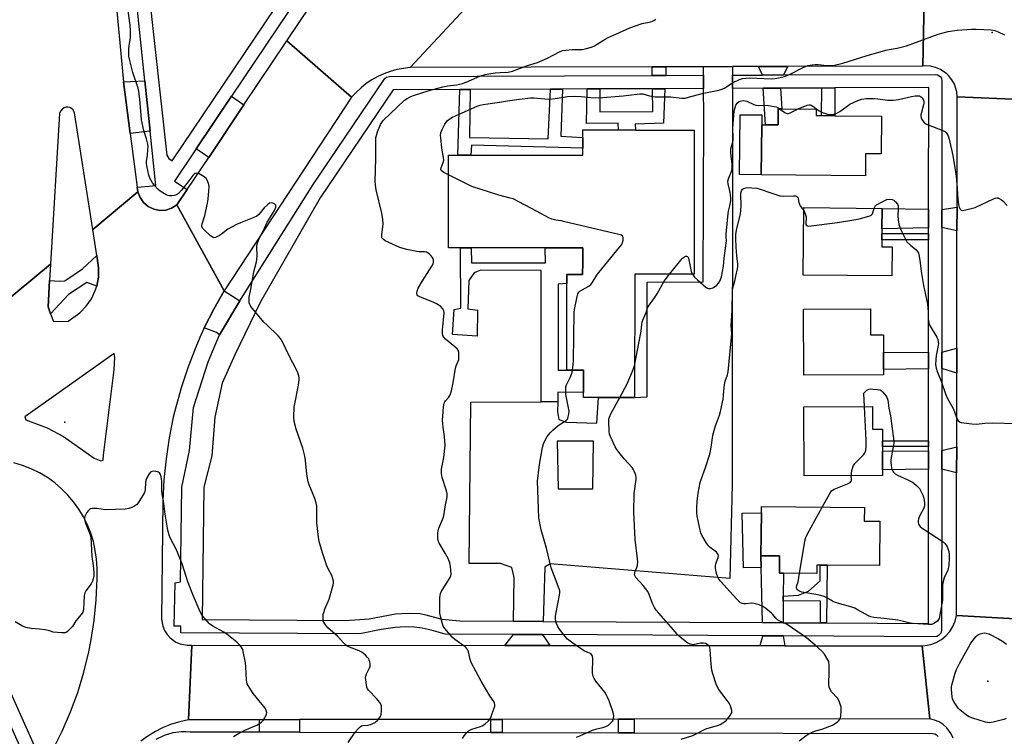
# Model space of a CAD drawing. Units: inches. Extents: x 1285758 to 1291758, y 465453 to 469453.
# Drawn here: x 1289985 to 1290432, y 466004 to 466329 of the extents above; entities that cross this region are included whole.
import ezdxf

# ---------------------------------------------------------------- set-up
doc = ezdxf.new("R2010")
doc.units = ezdxf.units.IN
doc.header["$MEASUREMENT"] = 0
for name, color, linetype in [('BLDG-Footprint', 5, 'Continuous'), ('CULTRL-Pad', 6, 'Continuous'), ('ELEV-Spot Elevation', 7, 'Continuous'), ('TRANS-Driveway', 251, 'Continuous'), ('TRANS-Non Street Sidewalk', 7, 'Continuous'), ('TRANS-Parking Lot', 4, 'Continuous'), ('TRANS-Road', 130, 'Continuous'), ('TRANS-Street Sidewalk', 7, 'Continuous'), ('Undefined', 1, 'Continuous')]:
    doc.layers.add(name, color=color, linetype=linetype)

msp = doc.modelspace()

# ---------------------------------------------------------------- linework, layer by layer
at = {"layer": 'BLDG-Footprint'}
for points, elevation in [([(1290376.07, 466285.48), (1290375.91, 466268.35), (1290368.92, 466268.41), (1290368.83, 466258.43), (1290321.51, 466258.87), (1290321.72, 466281.57), (1290323.39, 466281.55), (1290329.15, 466281.5), (1290329.22, 466288.85), (1290330.83, 466288.83), (1290346.54, 466288.69), (1290346.51, 466285.75), (1290348.93, 466285.73), (1290354.98, 466285.67)], 388.93), ([(1290291.14, 466279.14), (1290291.06, 466213.72), (1290264.07, 466213.75), (1290264, 466157.7), (1290247.69, 466157.72), (1290240.8, 466157.73), (1290240.81, 466170.14), (1290233.22, 466170.15), (1290233.27, 466209.51), (1290233.27, 466213.6), (1290240.44, 466213.59), (1290240.45, 466219.04), (1290240.46, 466225.69), (1290189.88, 466225.75), (1290184.97, 466225.75), (1290179.47, 466225.76), (1290179.52, 466267.79), (1290183.79, 466267.78), (1290189.68, 466267.78), (1290240.57, 466267.72), (1290240.58, 466270.86), (1290240.58, 466275.81), (1290240.59, 466279.2), (1290256.78, 466279.18), (1290264.44, 466279.17)], 386.59), ([(1290380.92, 466226.13), (1290380.79, 466212.93), (1290340.56, 466213.32), (1290340.86, 466243.96), (1290376.43, 466243.61), (1290376.34, 466234.24), (1290376.32, 466232.17), (1290376.29, 466229.37), (1290376.26, 466226.17)], 390.76), ([(1290371.13, 466197.98), (1290371.16, 466186.17), (1290377.03, 466186.19), (1290377.05, 466178.19), (1290377.07, 466170.43), (1290377.08, 466167.99), (1290340.83, 466167.9), (1290340.75, 466197.91)], 391.32), ([(1290372.04, 466153.6), (1290372.09, 466143.3), (1290376.55, 466143.31), (1290376.57, 466138.04), (1290376.58, 466135.48), (1290376.59, 466133.37), (1290376.62, 466124.99), (1290376.63, 466122.27), (1290341.05, 466122.12), (1290340.91, 466153.47)], 392.52), ([(1290375.33, 466101.6), (1290375.16, 466081.43), (1290351.42, 466081.64), (1290348.33, 466081.67), (1290346.83, 466081.68), (1290346.79, 466077.87), (1290331.56, 466078), (1290329.82, 466078.02), (1290329.89, 466085.84), (1290321.41, 466085.91), (1290321.59, 466105.47), (1290321.61, 466108.2), (1290368.35, 466107.79), (1290368.3, 466101.66)], 393.12)]:
    msp.add_lwpolyline(points, close=True, dxfattribs=dict(at, elevation=elevation))
at = {"layer": 'CULTRL-Pad'}
for points in [[(1290321.72, 466281.57), (1290321.51, 466258.87), (1290311.71, 466258.96), (1290311.96, 466286.09), (1290321.76, 466286)], [(1290321.54, 466080.59), (1290313.44, 466080.4), (1290312.85, 466105.27), (1290321.59, 466105.47), (1290321.41, 466085.91)]]:
    msp.add_lwpolyline(points, close=True, dxfattribs=at)
at = {"layer": 'ELEV-Spot Elevation'}
for p in [(1290426.46, 466323.37, 386), (1290005.34, 466146.55, 379.7), (1290424.39, 466029.01, 390.6)]:
    msp.add_point(p, dxfattribs=at)
at = {"layer": 'TRANS-Driveway'}
for points in [[(1290331.58, 466304.16), (1290322.08, 466304.12), (1290320.35, 466307.97), (1290333.53, 466308.01)], [(1290322.43, 466298.12), (1290330.27, 466298.15), (1290330.83, 466288.83), (1290329.22, 466288.85), (1290329.15, 466281.5), (1290323.39, 466281.55)], [(1290397.55, 466243.2), (1290397.54, 466234.72), (1290376.34, 466234.24), (1290376.43, 466243.61)], [(1290410.41, 466233.46), (1290403.54, 466234.86), (1290403.55, 466243.08), (1290410.42, 466244.13)], [(1290397.5, 466170.76), (1290377.07, 466170.43), (1290377.05, 466178.19), (1290397.5, 466178.29)], [(1290410.32, 466168.78), (1290403.5, 466170.86), (1290403.5, 466178.31), (1290410.33, 466180.08)], [(1290397.46, 466125.2), (1290376.62, 466124.99), (1290376.59, 466133.37), (1290397.47, 466133.59)], [(1290410.26, 466123.48), (1290403.46, 466125.26), (1290403.47, 466133.66), (1290410.27, 466135.41)], [(1290331.55, 466067.59), (1290331.55, 466065.45), (1290331.54, 466055.53), (1290322.13, 466055.58), (1290321.54, 466080.59), (1290321.41, 466085.91), (1290329.89, 466085.84), (1290329.82, 466078.02), (1290331.56, 466078)], [(1290331.53, 466049.53), (1290332.2, 466045.09), (1290321.02, 466045.1), (1290322.27, 466049.58)], [(1290111.9, 466005.88), (1290093.75, 466005.92), (1290093.64, 466011.49), (1290111.79, 466011.51)]]:
    msp.add_lwpolyline(points, close=True, dxfattribs=at)
at = {"layer": 'TRANS-Non Street Sidewalk'}
for points in [[(1290278.18, 466303.94), (1290271.96, 466303.92), (1290271.95, 466307.83), (1290278.16, 466307.85)], [(1290242.42, 466297.8), (1290248.19, 466297.83), (1290248.23, 466287.49), (1290272.24, 466287.59), (1290272.19, 466297.92), (1290277.77, 466297.94), (1290277.14, 466282.25), (1290264.25, 466281.79), (1290264.44, 466279.17), (1290256.78, 466279.18), (1290256.6, 466282.35), (1290242.24, 466282.17)], [(1290349.05, 466298.23), (1290354.93, 466298.26), (1290354.98, 466285.67), (1290348.93, 466285.73)], [(1290184.59, 466297.57), (1290189.37, 466297.59), (1290189.12, 466275.74), (1290224.81, 466275.16), (1290225.85, 466297.74), (1290231.25, 466297.76), (1290230.53, 466276.34), (1290240.58, 466275.8), (1290240.57, 466270.86), (1290189.96, 466272.24), (1290189.68, 466267.78), (1290183.79, 466267.78)], [(1290397.54, 466232.15), (1290397.54, 466229.36), (1290376.29, 466229.37), (1290376.32, 466232.17)], [(1290229.22, 466155.91), (1290221.65, 466155.85), (1290221.57, 466215.46), (1290194.11, 466215.54), (1290191.17, 466214.4), (1290188.81, 466210.88), (1290188.29, 466197.96), (1290192.63, 466197.43), (1290192.47, 466185.57), (1290181.33, 466186.32), (1290182.08, 466197.75), (1290185.11, 466198.36), (1290184.97, 466225.75), (1290189.88, 466225.75), (1290189.95, 466218.95), (1290220.16, 466218.83), (1290223.51, 466218.87), (1290223.44, 466225.71), (1290240.46, 466225.69), (1290240.45, 466219.04), (1290240.44, 466213.59), (1290233.27, 466213.6), (1290233.27, 466209.51), (1290229.38, 466209.27), (1290229.26, 466170.16), (1290233.22, 466170.15), (1290240.81, 466170.14), (1290240.8, 466160.09), (1290229.23, 466160.12)], [(1290397.47, 466138.02), (1290397.47, 466135.47), (1290376.58, 466135.48), (1290376.57, 466138.04)], [(1290351.19, 466055.43), (1290348.42, 466055.44), (1290348.47, 466065.36), (1290331.55, 466065.45), (1290331.55, 466067.59), (1290338.48, 466068.03), (1290342.98, 466069.91), (1290348.26, 466074.47), (1290348.33, 466081.67), (1290351.42, 466081.64)], [(1290263.77, 466005.53), (1290256.73, 466005.55), (1290256.74, 466011.69), (1290263.78, 466011.7)], [(1290203.93, 466005.67), (1290198.74, 466005.68), (1290198.76, 466011.62), (1290203.94, 466011.63)]]:
    msp.add_lwpolyline(points, close=True, dxfattribs=at)
at = {"layer": 'TRANS-Parking Lot'}
msp.add_lwpolyline([(1290222.22, 466050.11), (1290225.52, 466045.17), (1290205.13, 466045.18), (1290209.01, 466050.18)], close=True, dxfattribs=at)
for points in [[(1290308.51, 466304.07, 0), (1290308.51, 466298.07, 0), (1290308.27, 466118.32, 0), (1290307.3, 466075.64, 0), (1290225.63, 466082.25, 0), (1290223.27, 466080.7, 0), (1290222.43, 466056.11, 0), (1290209.09, 466056.18, 0), (1290209.35, 466075.98, 0), (1290208.21, 466080.51, 0), (1290203.17, 466082.34, 0), (1290188.91, 466082.43, 0), (1290189.68, 466155.63, 0), (1290221.65, 466155.85, 0), (1290229.22, 466155.91, 0), (1290228.95, 466151.36, 0), (1290229.62, 466147.76, 0), (1290233.08, 466146.55, 0), (1290246.87, 466146.03, 0), (1290247.69, 466157.72, 0), (1290264, 466157.7, 0), (1290269.73, 466157.98, 0), (1290269.73, 466210.1, 0), (1290295.21, 466210.21, 0), (1290295.41, 466285.96, 0), (1290295.33, 466298.02, 0), (1290295.3, 466304.01, 0), (1290295.27, 466307.9, 0), (1290308.51, 466307.94, 0)], [(1290228.86, 466137.96, 0), (1290229.37, 466116.24, 0), (1290245.11, 466116.27, 0), (1290245.29, 466138, 0)]]:
    msp.add_polyline3d(points, close=True, dxfattribs=at)
at = {"layer": 'TRANS-Road'}
for points in [[(1289982.34, 466367.34), (1290023.35, 466392.7), (1290031.88, 466301.08), (1290034.98, 466277.58), (1290038.2, 466253.17), (1290038.48, 466251.05), (1290017.95, 466234.08), (1290009.67, 466286.95), (1290009.02, 466288.27), (1290008.38, 466288.89), (1290007.61, 466289.32), (1290006.74, 466289.53), (1290005.86, 466289.53), (1290005.02, 466289.29), (1290004.26, 466288.85), (1290003.31, 466287.74), (1290002.95, 466286.63), (1289998.86, 466218.29), (1289967.51, 466192.37)], [(1290439.44, 466293.07), (1290410.49, 466294.22), (1290410.29, 466296.57), (1290409.25, 466299.95), (1290408.1, 466302.02), (1290406.62, 466303.87), (1290405.78, 466304.69), (1290402.86, 466306.7), (1290400.68, 466307.6), (1290398.38, 466308.13), (1290396.02, 466308.27), (1290394.84, 466308.19), (1290395.49, 466338.43)], [(1290408.63, 466003.04), (1290407.72, 466005.06), (1290405.77, 466007.75), (1290404.13, 466009.24), (1290402.27, 466010.45), (1290400.23, 466011.33), (1290398.08, 466011.87), (1290394.58, 466045.04), (1290395.91, 466045.12), (1290398.53, 466045.61), (1290401.03, 466046.52), (1290403.34, 466047.84), (1290405.41, 466049.52), (1290407.16, 466051.51), (1290408.57, 466053.78), (1290409.58, 466056.23), (1290410.17, 466058.83), (1290439.52, 466057.18)]]:
    msp.add_lwpolyline(points, dxfattribs=at)
for points in [[(1290181.22, 466357.31), (1290179.91, 466354.55), (1290179.44, 466352.56), (1290179.33, 466350.52), (1290179.81, 466347.5), (1290181.05, 466344.71), (1290182.97, 466342.33), (1290185.43, 466340.51), (1290188.27, 466339.39), (1290191.31, 466339.03), (1290162.05, 466307.51), (1290159.01, 466307.16), (1290156.01, 466306.58), (1290153.07, 466305.76), (1290150.2, 466304.71), (1290147.41, 466303.43), (1290144.75, 466301.94), (1290142.2, 466300.25), (1290139.8, 466298.35), (1290137.55, 466296.27), (1290135.48, 466294.03), (1290106.12, 466319.67), (1290149.35, 466384.12)], [(1290270.19, 466338.8), (1290282.74, 466338.76), (1290318.62, 466338.66), (1290333.16, 466338.61), (1290395.49, 466338.43), (1290394.84, 466308.19), (1290333.53, 466308.01), (1290320.35, 466307.97), (1290308.51, 466307.94), (1290295.27, 466307.9), (1290278.16, 466307.85), (1290271.95, 466307.83), (1290162.05, 466307.51), (1290191.31, 466339.03)], [(1290135.48, 466294.03), (1290077.72, 466206.22), (1290056.13, 466245.15), (1290060.82, 466252.14), (1290070.63, 466266.77), (1290086.65, 466290.65), (1290106.12, 466319.67)], [(1290439.44, 466293.07), (1290439.52, 466057.18), (1290410.17, 466058.83), (1290410.26, 466123.48), (1290410.27, 466135.41), (1290410.32, 466168.78), (1290410.33, 466180.08), (1290410.41, 466233.46), (1290410.42, 466244.13), (1290410.49, 466294.22)], [(1290205.13, 466045.18), (1290225.52, 466045.17), (1290321.02, 466045.1), (1290332.2, 466045.09), (1290394.58, 466045.04), (1290398.08, 466011.87), (1290263.78, 466011.7), (1290256.74, 466011.69), (1290203.94, 466011.63), (1290198.76, 466011.62), (1290111.79, 466011.51), (1290093.64, 466011.49), (1290061.45, 466011.45), (1290062.99, 466045.29)]]:
    msp.add_lwpolyline(points, close=True, dxfattribs=at)
for points in [[(1289967.51, 466192.37, 0), (1289998.86, 466218.29, 0), (1289998.41, 466210.8, 0), (1289997.69, 466198.85, 0), (1289998.87, 466195.69, 0), (1290000.17, 466192.2, 0), (1290006.88, 466192.4, 0), (1290012.04, 466196.18, 0), (1290014.97, 466199.14, 0), (1290017.36, 466202.56, 0), (1290019.13, 466206.33, 0), (1290019.78, 466208.32, 0), (1290020.54, 466212.41, 0), (1290020.6, 466216.58, 0), (1290019.76, 466222.23, 0), (1290017.95, 466234.08, 0), (1290038.48, 466251.05, 0), (1290039.48, 466248.48, 0), (1290041.08, 466246.23, 0), (1290043.19, 466244.45, 0), (1290045.68, 466243.25, 0), (1290048.39, 466242.71, 0), (1290051.15, 466242.86, 0), (1290053.79, 466243.69, 0), (1290056.13, 466245.15, 0), (1290077.72, 466206.22, 0), (1290072.97, 466197.91, 0), (1290068.64, 466189.38, 0), (1290066.64, 466185.03, 0), (1290064.74, 466180.64, 0), (1290061.27, 466171.73, 0), (1290058.25, 466162.65, 0), (1290055.67, 466153.43, 0), (1290054.56, 466148.77, 0), (1290052.68, 466139.39, 0), (1290051.26, 466129.93, 0), (1290050.31, 466120.41, 0), (1290049.84, 466110.85, 0), (1290049.21, 466057.1, 0), (1290049.8, 466053.97, 0), (1290050.62, 466052, 0), (1290051.77, 466050.21, 0), (1290053.19, 466048.63, 0), (1290055.78, 466046.76, 0), (1290057.73, 466045.91, 0), (1290060.86, 466045.27, 0), (1290062.99, 466045.29, 0), (1290061.45, 466011.45, 0), (1290057.55, 466010.58, 0), (1290053.73, 466009.4, 0), (1290050.02, 466007.92, 0), (1290046.43, 466006.14, 0), (1290043.01, 466004.08, 0), (1290039.75, 466001.76, 0)], [(1289999.88, 465997.77, 0), (1290004.14, 466006.27, 0), (1290007.91, 466014.99, 0), (1290011.19, 466023.91, 0), (1290013.96, 466033.03, 0), (1290016.22, 466042.32, 0), (1290017.15, 466047.01, 0), (1290018.62, 466056.45, 0), (1290019.54, 466065.97, 0), (1290019.93, 466075.52, 0), (1290019.92, 466080.3, 0), (1290019.69, 466084.36, 0), (1290019.14, 466088.37, 0), (1290018.26, 466092.33, 0), (1290017.07, 466096.21, 0), (1290015.56, 466099.97, 0), (1290013.76, 466103.61, 0), (1290011.66, 466107.09, 0), (1290009.3, 466110.38, 0), (1290006.68, 466113.48, 0), (1290003.81, 466116.35, 0), (1290000.73, 466118.98, 0), (1289997.44, 466121.36, 0), (1289993.82, 466123.54, 0), (1289990.04, 466125.41, 0), (1289986.12, 466126.95, 0), (1289982.08, 466128.16, 0)]]:
    msp.add_polyline3d(points, dxfattribs=at)
msp.add_polyline3d([(1290027.7, 466177.78, 0), (1289987.19, 466148.99, 0), (1289987.67, 466147.59, 0), (1289997.21, 466144, 0), (1290004.64, 466140.02, 0), (1290018.68, 466130.17, 0), (1290021.64, 466129.02, 0), (1290022.69, 466129.27, 0), (1290022.79, 466131.51, 0), (1290027.66, 466170.37, 0), (1290028.07, 466176.02, 0)], close=True, dxfattribs=at)
at = {"layer": 'TRANS-Street Sidewalk'}
for points in [[(1290206.27, 466480.74), (1290080.97, 466294.47), (1290064.92, 466270.6), (1290055.03, 466255.91), (1290060.82, 466252.14), (1290056.13, 466245.15), (1290053.79, 466243.69), (1290051.15, 466242.86), (1290048.39, 466242.71), (1290045.68, 466243.25), (1290043.19, 466244.45), (1290041.08, 466246.23), (1290039.48, 466248.48), (1290038.48, 466251.05), (1290038.2, 466253.17), (1290043.56, 466253.65), (1290046.65, 466253.93), (1290044.08, 466278.6), (1290041.7, 466301.5), (1290030.94, 466405.06)], [(1290043.37, 466343.2), (1290051.6, 466267.83), (1290052.59, 466266.24), (1290054.08, 466265.24), (1290105.97, 466342.38)], [(1290046.85, 466002.72), (1290050.56, 466004.52), (1290054.49, 466005.66), (1290058.3, 466006.14), (1290060.34, 466006.14), (1290062.25, 466005.99), (1290093.75, 466005.92), (1290111.9, 466005.88), (1290198.74, 466005.68), (1290203.93, 466005.67), (1290256.73, 466005.55), (1290263.77, 466005.53), (1290399.32, 466005.23), (1290400.28, 466005.07), (1290401.14, 466004.61), (1290401.81, 466003.89)]]:
    msp.add_lwpolyline(points, dxfattribs=at)
for points in [[(1290403.55, 466243.08), (1290403.54, 466234.86), (1290403.5, 466178.31), (1290403.5, 466170.86), (1290403.47, 466133.66), (1290403.46, 466125.26), (1290403.41, 466052.17), (1290403.06, 466050.75), (1290402.08, 466049.68), (1290401.19, 466049.27), (1290400.4, 466049.17), (1290331.53, 466049.53), (1290322.27, 466049.58), (1290222.22, 466050.11), (1290209.01, 466050.18), (1290178.06, 466050.34), (1290171.6, 466052.18), (1290167.63, 466053.08), (1290163.99, 466053.5), (1290159.9, 466053.69), (1290155.23, 466053.37), (1290148.96, 466052.43), (1290139.98, 466050.6), (1290137.4, 466050.47), (1290057.96, 466050.97), (1290057.98, 466053.97), (1290054.98, 466054.02), (1290055.33, 466073.55), (1290057.88, 466074.04), (1290058.5, 466117.1), (1290061.98, 466133.65), (1290063.77, 466153.15), (1290070.42, 466173.98), (1290075.49, 466186.17), (1290084.77, 466201.59), (1290118.1, 466254.45), (1290150.62, 466302.5), (1290151.4, 466303.09), (1290152.79, 466303.44), (1290271.96, 466303.92), (1290278.18, 466303.94), (1290295.3, 466304.01), (1290295.33, 466298.02), (1290277.77, 466297.94), (1290272.19, 466297.92), (1290248.19, 466297.83), (1290242.42, 466297.8), (1290231.25, 466297.76), (1290225.85, 466297.74), (1290189.37, 466297.59), (1290184.59, 466297.57), (1290154.4, 466297.45), (1290121.17, 466248.32), (1290094.17, 466201.21), (1290082.51, 466177.16), (1290076.69, 466164.23), (1290073.48, 466148.88), (1290072.1, 466131.32), (1290068.49, 466116.98), (1290067.7, 466056.92), (1290132.31, 466056.58), (1290139.22, 466056.95), (1290143.45, 466057.35), (1290155.42, 466059.55), (1290161.27, 466059.91), (1290166.6, 466059.67), (1290169.23, 466059.12), (1290176.54, 466057.12), (1290184.74, 466056.3), (1290209.09, 466056.18), (1290222.43, 466056.11), (1290322.13, 466055.58), (1290331.54, 466055.53), (1290348.42, 466055.44), (1290351.19, 466055.43), (1290397.41, 466055.19), (1290397.46, 466125.2), (1290397.47, 466133.59), (1290397.47, 466135.47), (1290397.47, 466138.02), (1290397.5, 466170.76), (1290397.5, 466178.29), (1290397.54, 466229.36), (1290397.54, 466232.15), (1290397.54, 466234.72), (1290397.55, 466243.2), (1290397.59, 466298.43), (1290354.93, 466298.26), (1290349.05, 466298.23), (1290330.27, 466298.15), (1290322.43, 466298.12), (1290308.51, 466298.07), (1290308.51, 466304.07), (1290322.08, 466304.12), (1290331.58, 466304.16), (1290400.58, 466304.44), (1290401.55, 466304.28), (1290402.77, 466303.5), (1290403.32, 466302.69), (1290403.59, 466301.44)], [(1290044.08, 466278.6), (1290034.98, 466277.58), (1290031.88, 466301.08), (1290041.7, 466301.5)], [(1290086.65, 466290.65), (1290070.63, 466266.77), (1290064.92, 466270.6), (1290080.97, 466294.47)], [(1290019.78, 466208.32), (1290015.28, 466210), (1290006.98, 466204.52), (1289998.87, 466195.69), (1289997.69, 466198.85), (1289998.41, 466210.8), (1290002.87, 466210.54), (1290005.29, 466210.7), (1290013.33, 466216.19), (1290019.76, 466222.23), (1290020.6, 466216.58), (1290020.54, 466212.41)], [(1290084.77, 466201.59), (1290075.49, 466186.17), (1290074.13, 466187.2), (1290068.64, 466189.38), (1290072.97, 466197.91), (1290077.72, 466206.22)], [(1289995.12, 465991.38), (1289994.88, 465991.23), (1289993.25, 465990.44), (1289992.4, 465990.13), (1289990.67, 465989.72), (1289989.33, 465989.68), (1289983.1, 466003.56), (1289971.69, 466029.04), (1289968.15, 466036.96), (1289958.31, 466058.94), (1289948.72, 466080.38), (1289932.91, 466115.7), (1289933.07, 466115.98), (1289933.69, 466116.78), (1289935.03, 466118.29), (1289937.77, 466119.52)]]:
    msp.add_lwpolyline(points, close=True, dxfattribs=at)
at = {"layer": 'Undefined'}
for points, elevation in [([(1290133.91, 466001.09), (1290137.11, 466005.78), (1290138.52, 466007.34), (1290139.6, 466008.33), (1290140.08, 466008.63), (1290140.56, 466008.8), (1290143.02, 466009.04), (1290144.11, 466009.32), (1290146.19, 466010.28), (1290146.65, 466010.6), (1290147.25, 466011.18), (1290148.43, 466012.76), (1290148.88, 466013.77), (1290149.12, 466015.79), (1290149.13, 466016.96), (1290149.02, 466017.81), (1290148.58, 466018.85), (1290147.8, 466020.06), (1290146.81, 466021.16), (1290143.28, 466024.76), (1290142.76, 466025.44), (1290142.44, 466026.2), (1290142.21, 466027.3), (1290141.93, 466029.58), (1290141.88, 466030.42), (1290141.94, 466031.25), (1290142.33, 466032.33), (1290143.7, 466034.97), (1290143.89, 466035.51), (1290143.99, 466036.06), (1290143.94, 466036.91), (1290143.79, 466037.76), (1290143.53, 466038.58), (1290143.27, 466039.08), (1290142.76, 466039.74), (1290141.78, 466040.77), (1290140.95, 466041.55), (1290140.18, 466042.13), (1290138.89, 466042.74), (1290134.58, 466044.38), (1290133.58, 466044.93), (1290132.66, 466045.6), (1290131.83, 466046.41), (1290129.11, 466049.48), (1290124.77, 466053.25), (1290123.33, 466055.03), (1290122.89, 466055.74), (1290122.68, 466056.24), (1290122.56, 466057.06), (1290122.56, 466057.91), (1290122.68, 466059.35), (1290122.84, 466060.2), (1290123.47, 466062.06), (1290124.89, 466065.1), (1290125.29, 466066.17), (1290127.08, 466072.65), (1290127.24, 466073.49), (1290127.27, 466074.32), (1290127.05, 466075.38), (1290126.5, 466076.93), (1290124.88, 466079.99), (1290124.31, 466081.33), (1290122.34, 466087.18), (1290120.85, 466092.36), (1290120.49, 466094.39), (1290119.7, 466100.8), (1290119.66, 466108.39), (1290119.49, 466109.92), (1290118.85, 466111.86), (1290116.31, 466118.13), (1290115.84, 466119.52), (1290115.12, 466122.95), (1290114.58, 466129.1), (1290114.24, 466131.1), (1290113.31, 466134.69), (1290110.39, 466143.33), (1290109.5, 466146.79), (1290109.36, 466148.82), (1290109.42, 466153.48), (1290109.67, 466154.94), (1290111.46, 466163.39), (1290111.68, 466165.96), (1290111.66, 466166.81), (1290111.51, 466167.64), (1290111.11, 466168.99), (1290110.65, 466170.04), (1290107, 466177.01), (1290103.99, 466183.32), (1290103.28, 466184.57), (1290102.23, 466185.8), (1290096.99, 466190.74), (1290095.74, 466192.02), (1290089.83, 466199.01), (1290089.24, 466199.98), (1290089.04, 466200.79), (1290088.95, 466202.21), (1290089.06, 466203.34), (1290089.82, 466206.93), (1290091.16, 466214.77), (1290092.29, 466219.33), (1290092.49, 466220.39), (1290092.6, 466222.06), (1290092.49, 466226.1), (1290092.67, 466227.51), (1290093.3, 466229.13), (1290096.01, 466234.56), (1290097.24, 466237.37), (1290100.5, 466242.7), (1290101.08, 466244.22), (1290101.16, 466244.69), (1290101.09, 466245.11), (1290100.65, 466245.57), (1290099.73, 466245.98), (1290098.99, 466246.11), (1290098.27, 466245.91), (1290097.36, 466245.27), (1290095.86, 466243.88), (1290093.32, 466240.87), (1290092.43, 466240.1), (1290091.13, 466239.45), (1290085.1, 466237.07), (1290083.22, 466236.24), (1290079.39, 466234.14), (1290076.51, 466231.84), (1290075.51, 466231.22), (1290073.65, 466230.39), (1290073.14, 466230.29), (1290072.64, 466230.36), (1290072.17, 466230.61), (1290071.49, 466231.13), (1290068.38, 466233.96), (1290067.83, 466234.6), (1290067.55, 466235.3), (1290067.56, 466235.8), (1290067.72, 466236.6), (1290068.86, 466240.33), (1290070.1, 466246.04), (1290070.34, 466247.78), (1290070.67, 466251.59), (1290070.78, 466253.35), (1290070.68, 466254.48), (1290070.12, 466256.04), (1290069.41, 466257.2), (1290068.53, 466257.93), (1290066.23, 466259.25), (1290065.71, 466259.46), (1290065.19, 466259.57), (1290064.43, 466259.42), (1290063.98, 466259.14), (1290063.41, 466258.56), (1290060.65, 466254.89), (1290058.06, 466251.69), (1290056.87, 466250.41), (1290055.99, 466249.81), (1290055.01, 466249.4), (1290053.85, 466249.27), (1290052.67, 466249.34), (1290052.1, 466249.46), (1290051.33, 466249.78), (1290048.66, 466251.4), (1290047.57, 466252.3), (1290046.21, 466253.8), (1290045.17, 466255.16), (1290043.95, 466257.33), (1290043.47, 466258.62), (1290042.93, 466260.77), (1290042.51, 466262.97), (1290042.42, 466264.07), (1290042.46, 466264.93), (1290042.84, 466267.8), (1290043.01, 466270.15), (1290043.07, 466271.63), (1290042.97, 466272.8), (1290042.45, 466275.14), (1290041.25, 466279.01), (1290040.17, 466283.75), (1290039.94, 466285.82), (1290039.42, 466293.19), (1290038.95, 466296.72), (1290038.56, 466298.14), (1290036.19, 466305.21), (1290034.78, 466310.7), (1290034.44, 466312.75), (1290034.29, 466314.82), (1290034.3, 466315.97), (1290034.46, 466317.38), (1290035.15, 466321.13), (1290035.19, 466324.4), (1290035, 466326.78), (1290033.85, 466334.33)], 382), ([(1290185.84, 466002.97), (1290186.57, 466004.17), (1290187.77, 466005.75), (1290188.6, 466006.48), (1290190.17, 466007.17), (1290194.03, 466008.36), (1290194.8, 466008.69), (1290195.96, 466009.5), (1290197.67, 466011.03), (1290198.4, 466011.88), (1290198.91, 466012.92), (1290200.28, 466016.86), (1290200.5, 466017.7), (1290200.55, 466018.26), (1290200.43, 466018.98), (1290200.12, 466019.69), (1290198.29, 466022.32), (1290194.36, 466029.01), (1290189.84, 466037.44), (1290189.32, 466038.81), (1290188.66, 466042.27), (1290188.18, 466043.43), (1290187.68, 466044.03), (1290187.04, 466044.58), (1290182.37, 466047.97), (1290181.25, 466048.88), (1290180.24, 466049.96), (1290177.78, 466052.95), (1290177.14, 466053.93), (1290176.73, 466055.01), (1290175.85, 466058.43), (1290175.61, 466059.85), (1290175.55, 466062.02), (1290175.62, 466066.75), (1290175.68, 466067.92), (1290175.83, 466068.77), (1290176.17, 466069.56), (1290176.62, 466070.32), (1290180.31, 466075.99), (1290180.64, 466076.75), (1290180.74, 466077.58), (1290180.49, 466081.07), (1290180.35, 466081.94), (1290180.11, 466082.75), (1290179.3, 466084.59), (1290178.03, 466087.16), (1290175.09, 466091.98), (1290174.81, 466092.78), (1290174.67, 466093.9), (1290174.64, 466096.18), (1290174.79, 466097.29), (1290175.15, 466098.38), (1290176.89, 466102.67), (1290177.36, 466104.04), (1290178.19, 466109.03), (1290178.8, 466111.77), (1290178.97, 466112.88), (1290178.89, 466113.99), (1290178.56, 466115.38), (1290176.61, 466121.44), (1290176.39, 466123.18), (1290176.41, 466125.22), (1290177.33, 466130.55), (1290177.93, 466136.04), (1290177.73, 466140.04), (1290177.06, 466144.32), (1290176.91, 466145.75), (1290176.82, 466147.47), (1290176.89, 466149.2), (1290177.25, 466153.52), (1290177.55, 466155.13), (1290177.85, 466155.81), (1290178.17, 466156.28), (1290179.65, 466157.96), (1290180.12, 466158.63), (1290180.45, 466159.39), (1290180.83, 466160.76), (1290181.64, 466164.38), (1290182.72, 466171.01), (1290183.03, 466172.08), (1290183.94, 466174.3), (1290184.15, 466175.07), (1290184.25, 466176.46), (1290184.2, 466178.14), (1290183.95, 466179.17), (1290183.48, 466179.82), (1290182.43, 466180.78), (1290178.17, 466184.3), (1290177.38, 466185.12), (1290176.95, 466185.81), (1290176.75, 466186.9), (1290176.78, 466188.36), (1290177.54, 466196.24), (1290177.44, 466197.06), (1290176.95, 466198.02), (1290176, 466199.03), (1290174.06, 466200.27), (1290172.51, 466201.04), (1290166.82, 466203.28), (1290165.66, 466203.95), (1290165.31, 466204.28), (1290165.12, 466204.69), (1290165.08, 466205.18), (1290165.22, 466205.98), (1290165.81, 466207.33), (1290167.77, 466210.71), (1290171.98, 466217.38), (1290172.51, 466218.41), (1290172.71, 466219.21), (1290172.74, 466220.03), (1290172.58, 466220.81), (1290172.31, 466221.29), (1290171.54, 466222.16), (1290170.67, 466222.97), (1290169.97, 466223.48), (1290169.46, 466223.71), (1290168.62, 466223.88), (1290166.25, 466223.89), (1290165.09, 466224), (1290160.54, 466224.91), (1290158.86, 466225.33), (1290157.49, 466225.88), (1290150.73, 466228.94), (1290149.79, 466229.55), (1290149.5, 466229.88), (1290149.3, 466230.26), (1290149.2, 466230.77), (1290149.22, 466231.61), (1290149.82, 466236.56), (1290149.69, 466238.59), (1290149.24, 466241.46), (1290146.74, 466252.08), (1290146.42, 466254.14), (1290146.24, 466255.91), (1290146.49, 466266.05), (1290146.45, 466274.65), (1290146.55, 466275.73), (1290146.76, 466276.75), (1290147.32, 466278.38), (1290148.67, 466281.64), (1290149.22, 466282.65), (1290149.89, 466283.53), (1290159.52, 466292.68), (1290160.69, 466293.53), (1290162.44, 466294.46), (1290164.07, 466295.04), (1290170.69, 466297.12), (1290176.91, 466298.79), (1290179.08, 466299.2), (1290183.13, 466299.63), (1290185.91, 466300.27), (1290187.56, 466300.9), (1290193.82, 466303.63), (1290196.11, 466304.41), (1290197.86, 466304.75), (1290200.78, 466305.16), (1290203.02, 466305.33), (1290206.59, 466305.46), (1290208.56, 466305.93), (1290210.52, 466306.57), (1290215.34, 466308.46), (1290219.95, 466309.89), (1290222.11, 466310.71), (1290224.51, 466311.78), (1290229.99, 466314.71), (1290231.35, 466315.24), (1290232.78, 466315.47), (1290235.71, 466315.74), (1290240.15, 466315.77), (1290241.61, 466316.05), (1290244.49, 466316.84), (1290245.78, 466317.42), (1290250.59, 466320.38), (1290252.09, 466321.21), (1290255.55, 466322.63), (1290261.91, 466325.53), (1290267.42, 466327.55), (1290271.35, 466328.34), (1290272.16, 466328.59), (1290272.69, 466328.84), (1290273.64, 466329.5)], 384), ([(1290179.51, 466258.83), (1290177.45, 466259.87), (1290176.74, 466260.31), (1290176.23, 466260.85), (1290176.09, 466261.31), (1290176.16, 466262.08), (1290177.13, 466264.49), (1290177.34, 466265.56), (1290177.27, 466266.7), (1290176.54, 466271), (1290175.97, 466275.84), (1290175.96, 466276.69), (1290176.1, 466277.83), (1290176.29, 466278.66), (1290176.6, 466279.46), (1290177.78, 466281.77), (1290178.39, 466282.73), (1290179.12, 466283.49), (1290180.09, 466284.18), (1290181.38, 466284.94), (1290182.69, 466285.58), (1290189.88, 466288.75), (1290192.48, 466289.98), (1290193.85, 466290.46), (1290195.19, 466290.72), (1290202.72, 466291.76), (1290206.36, 466292.44), (1290210.5, 466293.09), (1290216.75, 466293.77), (1290218.26, 466293.8), (1290223.29, 466293.27), (1290225.37, 466293.23), (1290228.02, 466293.5), (1290233.56, 466294.35), (1290236.72, 466294.53), (1290239.69, 466294.36), (1290244.22, 466293.9), (1290247.71, 466293.83), (1290258.84, 466294.73), (1290266.38, 466295.65), (1290267.82, 466295.55), (1290270.76, 466294.7), (1290273.4, 466294.19), (1290280.48, 466294.16), (1290285.52, 466293.64), (1290287.04, 466293.69), (1290288.46, 466294.01), (1290294.67, 466295.75), (1290302.24, 466297.32), (1290303.67, 466297.68), (1290304.84, 466298.21), (1290307.75, 466300.18), (1290308.75, 466300.75), (1290311.61, 466302.07), (1290312.95, 466302.52), (1290314.57, 466302.78), (1290315.99, 466302.85), (1290326.41, 466302.4), (1290327.89, 466302.52), (1290329.34, 466302.79), (1290332.09, 466303.49), (1290334.32, 466304.3), (1290340.81, 466307.69), (1290341.88, 466308.17), (1290342.69, 466308.41), (1290344.62, 466308.82), (1290346, 466308.95), (1290347.39, 466308.88), (1290351.14, 466308.39), (1290353.42, 466308.39), (1290354.85, 466308.59), (1290358.55, 466309.53), (1290369.1, 466312.89), (1290378.11, 466315.39), (1290379.54, 466315.72), (1290383.29, 466316.39), (1290387.55, 466317.45), (1290401.83, 466322.63), (1290404.09, 466323.34), (1290406.4, 466323.86), (1290410.47, 466324.48), (1290417.03, 466324.99), (1290419.11, 466325.01), (1290425.91, 466324.7), (1290427.58, 466324.4), (1290429.18, 466323.79), (1290432.01, 466322.41)], 386), ([(1290338.31, 466288.77), (1290342.43, 466290.42), (1290343.25, 466290.6), (1290343.77, 466290.57), (1290344.26, 466290.42), (1290345, 466290.03), (1290347.87, 466287.89), (1290348.88, 466287.29), (1290350.19, 466286.76), (1290351.55, 466286.33), (1290352.36, 466286.16), (1290353.19, 466286.15), (1290354.6, 466286.43), (1290356.22, 466286.97), (1290357.23, 466287.58), (1290360.56, 466290.07), (1290361.79, 466290.86), (1290365.4, 466292.63), (1290367.23, 466293.19), (1290369.18, 466293.42), (1290373.06, 466293.43), (1290374.43, 466293.33), (1290378.86, 466292.76), (1290381.36, 466292.75), (1290382.74, 466292.86), (1290383.87, 466293.05), (1290389.82, 466294.42), (1290391.45, 466294.72), (1290392.8, 466294.75), (1290393.35, 466294.62), (1290393.86, 466294.41), (1290394.29, 466294.09), (1290394.83, 466293.48), (1290395.2, 466292.77), (1290395.31, 466292.24), (1290395.31, 466291.41), (1290395.2, 466290.56), (1290394.28, 466287.15), (1290394.06, 466286.02), (1290394.06, 466285.48), (1290394.2, 466284.68), (1290394.47, 466283.92), (1290394.74, 466283.46), (1290395.68, 466282.45), (1290396.62, 466281.84), (1290404.74, 466278.64), (1290405.19, 466278.34), (1290405.55, 466277.97), (1290406, 466277.32), (1290406.34, 466276.59), (1290406.79, 466275), (1290408.5, 466267.59), (1290409.75, 466260.24), (1290410, 466258.2), (1290410.47, 466252.69), (1290410.75, 466247.62), (1290411.05, 466245.31), (1290411.34, 466244.2), (1290411.82, 466243.23), (1290412.34, 466242.75), (1290412.8, 466242.65), (1290414.43, 466242.89), (1290418.67, 466243.99), (1290426.92, 466247.93), (1290427.72, 466248.25), (1290428.52, 466248.41), (1290429.05, 466248.32), (1290429.58, 466248.13), (1290430.58, 466247.55), (1290431.23, 466246.97), (1290433.26, 466244.84)], 388), ([(1290290.3, 466213.72), (1290291.23, 466212.4), (1290292.53, 466211.16), (1290296.42, 466207.83), (1290297.14, 466207.39), (1290297.65, 466207.25), (1290298.43, 466207.27), (1290299.49, 466207.53), (1290300.24, 466207.92), (1290301.37, 466208.81), (1290302.17, 466209.64), (1290302.59, 466210.3), (1290303.03, 466211.26), (1290303.43, 466212.58), (1290304.42, 466217.34), (1290304.68, 466221.01), (1290305.67, 466227.79), (1290305.69, 466228.84), (1290305.57, 466230.76), (1290305.6, 466231.91), (1290306.45, 466241.23), (1290306.66, 466242.33), (1290307.31, 466244.73), (1290307.66, 466247.02), (1290307.66, 466248.46), (1290307.4, 466250.78), (1290307.14, 466252.21), (1290306.48, 466254.78), (1290306.39, 466255.91), (1290306.64, 466256.99), (1290307.94, 466260.02), (1290308.18, 466260.82), (1290308.32, 466261.67), (1290308.31, 466263.54), (1290307.76, 466268.74), (1290307.7, 466270.18), (1290307.88, 466271.31), (1290308.59, 466273.68), (1290308.79, 466274.65), (1290308.83, 466275.95), (1290308.66, 466279.93), (1290308.77, 466281.94), (1290309.3, 466287.7), (1290309.62, 466289.43), (1290310.02, 466290.46), (1290310.58, 466291.29), (1290311.56, 466292.12), (1290312, 466292.34), (1290312.54, 466292.48), (1290313.66, 466292.53), (1290314.22, 466292.45), (1290315.03, 466292.2), (1290318.09, 466290.78), (1290319.08, 466290.45), (1290320.18, 466290.36), (1290323.03, 466290.42), (1290324.78, 466290.23), (1290328.24, 466289.64), (1290329.05, 466289.37), (1290329.89, 466288.84)], 388), ([(1290329.89, 466288.84), (1290332.21, 466287.13), (1290332.9, 466286.76), (1290333.37, 466286.64), (1290333.87, 466286.68), (1290334.64, 466286.96), (1290338.31, 466288.77)], 388), ([(1290235.84, 466170.15), (1290236.16, 466172.51), (1290236.29, 466174.56), (1290236.6, 466196.26), (1290236.8, 466197.71), (1290237.8, 466202.91), (1290238.29, 466204.87), (1290238.68, 466205.59), (1290239.17, 466206.08), (1290240.14, 466206.69), (1290243.24, 466208.35), (1290244.09, 466209.04), (1290244.77, 466209.83), (1290246.92, 466213.25), (1290247.75, 466214.43), (1290257.36, 466226.08), (1290258.24, 466227.27), (1290258.6, 466228.04), (1290258.8, 466229.17), (1290258.82, 466230.27), (1290258.61, 466230.95), (1290258.01, 466231.37), (1290256.91, 466231.71), (1290232.41, 466237.56), (1290230.65, 466237.93), (1290228.28, 466238.26), (1290226.37, 466238.77), (1290225.07, 466239.37), (1290219.47, 466242.41), (1290208.88, 466247.86), (1290207.49, 466248.31), (1290202.34, 466249.61), (1290190.17, 466253.5), (1290188.3, 466254.37), (1290179.51, 466258.83)], 386), ([(1290338.72, 466001.95), (1290341.9, 466004.36), (1290343.61, 466005.31), (1290345.91, 466006.31), (1290349.42, 466007.31), (1290353.82, 466009.08), (1290354.84, 466009.57), (1290355.95, 466010.35), (1290356.93, 466011.27), (1290357.48, 466012.14), (1290357.74, 466013.2), (1290357.81, 466015.5), (1290357.75, 466017.23), (1290357.58, 466018.08), (1290357.09, 466019.48), (1290356.71, 466020.28), (1290356.11, 466021.19), (1290353.38, 466024.2), (1290352.79, 466025.17), (1290352.39, 466026.21), (1290352.26, 466027.64), (1290352.37, 466033.25), (1290352.36, 466036.21), (1290352.29, 466037.38), (1290352.17, 466037.94), (1290351.83, 466038.74), (1290350.22, 466041.25), (1290349.06, 466042.6), (1290346.04, 466045.38), (1290342.03, 466048.66), (1290333.36, 466054.65), (1290332.34, 466055.21), (1290329.96, 466056.2), (1290328.94, 466056.78), (1290328.11, 466057.53), (1290326.76, 466059.28), (1290326.17, 466059.89), (1290323.66, 466061.93), (1290322.23, 466062.94), (1290320.65, 466063.62), (1290318.17, 466064.29), (1290317.02, 466064.33), (1290314.68, 466064.12), (1290313.6, 466064.12), (1290312.85, 466064.24), (1290312.14, 466064.6), (1290311.5, 466065.15), (1290310.48, 466066.21), (1290307.34, 466069.74), (1290303.01, 466074.43), (1290302.15, 466075.57), (1290301.3, 466077.34), (1290301, 466078.45), (1290300.76, 466080.22), (1290300.73, 466081.39), (1290300.88, 466082.25), (1290301.17, 466083.08), (1290302.04, 466085.05), (1290302.13, 466085.81), (1290302, 466086.52), (1290301.73, 466086.95), (1290301.18, 466087.53), (1290298.33, 466089.72), (1290297.54, 466090.47), (1290296.71, 466091.69), (1290294.62, 466095.3), (1290294.14, 466096.38), (1290293.83, 466097.52), (1290292.46, 466103.89), (1290292.26, 466105.33), (1290292.26, 466107.88), (1290292.44, 466110.49), (1290292.93, 466114.34), (1290293.86, 466119.14), (1290294.26, 466120.54), (1290296.16, 466125.97), (1290298.11, 466132.07), (1290298.45, 466133.48), (1290298.92, 466136.06), (1290299.35, 466139.51), (1290299.57, 466140.64), (1290300.8, 466144.83), (1290302.56, 466149.71), (1290303.06, 466151.32), (1290304.27, 466157.01), (1290304.46, 466158.75), (1290304.65, 466162.33), (1290304.81, 466163.49), (1290305.22, 466165.17), (1290306.23, 466168.02), (1290306.5, 466169.39), (1290308.11, 466186.65), (1290307.91, 466190.46), (1290308.27, 466197.25), (1290308.51, 466206.36), (1290308.7, 466207.48), (1290309.58, 466210.54), (1290309.97, 466212.87), (1290310.72, 466216.19), (1290310.87, 466217.27), (1290310.83, 466218.4), (1290310.42, 466221.9), (1290310.11, 466226.14), (1290309.92, 466229.73), (1290309.96, 466231.71), (1290310.28, 466233.71), (1290311.9, 466240.59), (1290312.24, 466242.33), (1290312.46, 466245.31), (1290312.21, 466249.48), (1290312.24, 466250.31), (1290312.4, 466251.11), (1290312.76, 466251.84), (1290313.08, 466252.26), (1290313.5, 466252.59), (1290314.01, 466252.82), (1290315.13, 466253.04), (1290317.19, 466252.95), (1290319.53, 466252.72), (1290320.66, 466252.47), (1290326.41, 466250.43), (1290330.03, 466249.32), (1290331.47, 466249.21), (1290336.14, 466249.34), (1290337.21, 466249.22), (1290337.65, 466249.02), (1290338.09, 466248.48), (1290338.27, 466248), (1290338.59, 466246.33), (1290338.83, 466245.53), (1290339.26, 466244.81), (1290340.32, 466243.46), (1290340.85, 466242.65)], 390), ([(1290372.82, 466243.65), (1290373.33, 466244.65), (1290373.93, 466245.2), (1290376.71, 466246.77), (1290378.54, 466247.62), (1290379.63, 466247.79), (1290380.98, 466247.66), (1290381.71, 466247.36), (1290382.56, 466246.64), (1290383.39, 466245.53), (1290383.63, 466244.74), (1290383.69, 466243.58), (1290383.59, 466239.99), (1290383.64, 466238.4), (1290384.06, 466236.4), (1290384.89, 466233.85), (1290386.83, 466229.95), (1290387.71, 466228.47), (1290389.28, 466226.9), (1290391.89, 466224.81), (1290392.55, 466224.01), (1290392.91, 466223.3), (1290393.26, 466221.95), (1290393.61, 466220), (1290394.34, 466214.06), (1290395.28, 466208.6), (1290396.99, 466200.05), (1290397.3, 466196.48), (1290397.37, 466193.52), (1290397.59, 466191.77), (1290397.85, 466190.95), (1290398.23, 466190.17), (1290401.22, 466185.15), (1290401.64, 466184.11), (1290401.88, 466183.06), (1290401.96, 466182.25), (1290401.89, 466181.39), (1290400.98, 466176.8), (1290400.74, 466174.78), (1290400.66, 466172.77), (1290400.93, 466171.11), (1290401.45, 466169.57), (1290403.23, 466165.1), (1290405.23, 466159.36), (1290405.94, 466157.56), (1290408.77, 466152.47), (1290409.97, 466149.12), (1290410.7, 466147.61), (1290410.99, 466147.18), (1290411.35, 466146.82), (1290411.81, 466146.59), (1290412.34, 466146.44), (1290417.22, 466145.78), (1290419.23, 466145.61), (1290423.1, 466146.03), (1290426.54, 466146.22), (1290437.32, 466146.01)], 390), ([(1290340.85, 466242.65), (1290341.52, 466241.17), (1290341.94, 466239.8), (1290341.98, 466238.97), (1290341.75, 466237.05), (1290341.77, 466236.32), (1290342.07, 466235.78), (1290342.48, 466235.63), (1290342.99, 466235.59), (1290356.15, 466237.14), (1290364.54, 466238.49), (1290366.53, 466238.94), (1290370.43, 466240.1), (1290371.21, 466240.41), (1290371.65, 466240.68), (1290371.99, 466241.05), (1290372.22, 466241.53), (1290372.82, 466243.65)], 390), ([(1290279.92, 466213.73), (1290285.8, 466220.98), (1290286.23, 466221.37), (1290286.69, 466221.66), (1290287.19, 466221.84), (1290287.66, 466221.9), (1290288.06, 466221.8), (1290288.21, 466221.66), (1290288.51, 466220.99), (1290289.49, 466215.67), (1290289.77, 466214.76), (1290290.3, 466213.72)], 388), ([(1290264.02, 466172.18), (1290266.77, 466186.33), (1290266.98, 466187.82), (1290267.27, 466191.1), (1290267.43, 466191.93), (1290267.73, 466192.89), (1290269.3, 466196.28), (1290269.95, 466198.42), (1290270.34, 466199.19), (1290273, 466202.93), (1290274.26, 466204.87), (1290277.44, 466210.56), (1290279.92, 466213.73)], 388), ([(1290237.65, 466003.49), (1290239.22, 466004.14), (1290243.53, 466006.14), (1290244.9, 466006.67), (1290246.86, 466007.28), (1290249.6, 466007.92), (1290250.9, 466008.35), (1290252.11, 466009.01), (1290252.98, 466009.72), (1290254.07, 466011.02), (1290254.34, 466011.49), (1290254.51, 466011.99), (1290254.54, 466013.32), (1290254.3, 466014.7), (1290252.46, 466020.07), (1290251.77, 466021.68), (1290251.11, 466022.95), (1290250.51, 466023.93), (1290246.42, 466028.97), (1290245.68, 466030.15), (1290245.21, 466031.14), (1290245.02, 466031.96), (1290244.96, 466032.83), (1290244.99, 466039.34), (1290244.89, 466040.16), (1290244.72, 466040.66), (1290244.43, 466041.05), (1290243.81, 466041.53), (1290241.14, 466042.75), (1290239.41, 466043.77), (1290235.94, 466046.18), (1290233.62, 466048), (1290232.62, 466049.07), (1290229.97, 466052.63), (1290229.18, 466053.87), (1290228.57, 466055.22), (1290228.17, 466056.85), (1290228.08, 466057.67), (1290228.09, 466058.46), (1290228.36, 466060.2), (1290229.93, 466068.03), (1290230.06, 466069.18), (1290230, 466069.98), (1290229.39, 466072.06), (1290226.11, 466080.48), (1290224.03, 466089.42), (1290221.53, 466097.72), (1290220.59, 466103.09), (1290219.97, 466119.76), (1290220.78, 466127.41), (1290222.17, 466135.02), (1290222.69, 466136.66), (1290223.66, 466139.05), (1290224.29, 466140.03), (1290225.61, 466141.66), (1290226.87, 466142.92), (1290229.39, 466145), (1290232.93, 466147.31), (1290233.5, 466147.92), (1290233.75, 466148.42), (1290234.19, 466150.12), (1290234.29, 466151.59), (1290234.07, 466153.04), (1290232.83, 466159.1), (1290232.73, 466160.28), (1290232.75, 466162.06), (1290232.85, 466162.64), (1290233.11, 466163.43), (1290234.72, 466166.77), (1290235.36, 466168.3), (1290235.62, 466169.08), (1290235.84, 466170.15)], 386), ([(1290257.25, 466157.71), (1290260.65, 466163.95), (1290263.09, 466169.7), (1290264.02, 466172.18)], 388), ([(1290368.41, 466153.58), (1290368.07, 466159.78), (1290369.45, 466161.03), (1290370.33, 466161.54), (1290371.16, 466161.65), (1290372.32, 466161.6), (1290374.38, 466161.41), (1290375.49, 466161.16), (1290375.97, 466160.9), (1290376.58, 466160.35), (1290377.7, 466159.04), (1290378.53, 466157.88), (1290378.78, 466157.38), (1290379.01, 466156.59), (1290379.46, 466152.92), (1290380.19, 466149.37), (1290381.74, 466137.87), (1290381.74, 466136.99), (1290381.63, 466136.11), (1290380.53, 466130.58), (1290380.34, 466129.13), (1290380.35, 466128.28), (1290380.5, 466126.83), (1290380.86, 466125.14), (1290381.59, 466123.89), (1290382.4, 466123.09), (1290383.39, 466122.53), (1290388.11, 466120.37), (1290390.15, 466119.33), (1290390.85, 466118.83), (1290391.96, 466117.87), (1290392.79, 466117.05), (1290393.33, 466116.38), (1290394.31, 466114.69), (1290395, 466113.15), (1290395.58, 466111.17), (1290395.73, 466109.75), (1290395.61, 466108.62), (1290395.29, 466107.53), (1290393.31, 466103.53), (1290392.89, 466102.45), (1290392.8, 466101.9), (1290392.83, 466101.1), (1290392.99, 466100.31), (1290393.17, 466099.82), (1290393.65, 466099.18), (1290394.56, 466098.46), (1290404.1, 466092.23), (1290404.73, 466091.63), (1290405.47, 466090.72), (1290405.96, 466089.99), (1290406.31, 466089.21), (1290406.7, 466087.85), (1290406.89, 466086.47), (1290406.87, 466084.84), (1290406.67, 466081.51), (1290406.18, 466079.39), (1290404.58, 466075.91), (1290403.99, 466073.65), (1290403.86, 466072.22), (1290403.89, 466067.92), (1290403.77, 466065.79), (1290402.65, 466059.11), (1290402.25, 466057.41), (1290402.02, 466056.9), (1290401.5, 466056.29), (1290399.94, 466055.15), (1290398.93, 466054.75), (1290397.46, 466054.69), (1290390.28, 466055.1), (1290388.53, 466055.48), (1290384.97, 466056.4), (1290383.56, 466056.67), (1290377.38, 466057.5), (1290372.65, 466057.84), (1290371.29, 466058.13), (1290370.23, 466058.6), (1290365.57, 466061.27), (1290363.98, 466062.06), (1290361.79, 466062.9), (1290358.22, 466063.77), (1290354.82, 466064.89), (1290353.86, 466065.35), (1290351.06, 466066.99), (1290350.04, 466067.45), (1290348.64, 466067.86), (1290346.34, 466068.39), (1290340, 466069.4), (1290339.25, 466069.64), (1290338.56, 466070), (1290337.96, 466070.46), (1290337.67, 466070.82), (1290337.52, 466071.23), (1290337.51, 466071.69), (1290337.67, 466072.4), (1290338.27, 466074.12), (1290338.93, 466077.94)], 392), ([(1290285.18, 466002.59), (1290290.44, 466004.33), (1290292.01, 466005.05), (1290295.83, 466007.02), (1290296.86, 466007.46), (1290301.72, 466008.93), (1290302.81, 466009.33), (1290304.06, 466010.03), (1290305.02, 466010.67), (1290305.69, 466011.21), (1290306.27, 466011.83), (1290307.16, 466012.95), (1290307.93, 466014.11), (1290308.21, 466014.84), (1290308.18, 466015.61), (1290307.53, 466017.73), (1290306.92, 466019.01), (1290306.09, 466020.2), (1290302.2, 466025.27), (1290301.62, 466026.26), (1290301.09, 466027.61), (1290299.52, 466032.32), (1290299.08, 466033.99), (1290298.79, 466036.75), (1290298.38, 466043.33), (1290298.22, 466044.19), (1290297.89, 466044.85), (1290297.59, 466045.2), (1290296.92, 466045.68), (1290296.16, 466046.04), (1290295.35, 466046.27), (1290294.02, 466046.22), (1290290.62, 466045.55), (1290290.05, 466045.57), (1290289.22, 466045.78), (1290288.18, 466046.28), (1290286.96, 466047.07), (1290284.57, 466049.16), (1290283.35, 466050.39), (1290280.7, 466053.57), (1290274.97, 466059.81), (1290273.86, 466061.15), (1290273.09, 466062.42), (1290272.14, 466064.27), (1290270.59, 466068.39), (1290269.96, 466069.67), (1290267.97, 466072.38), (1290264.56, 466076.08), (1290264.07, 466076.97), (1290264, 466077.49), (1290264.06, 466078.04), (1290264.3, 466078.85), (1290265.07, 466080.63), (1290265.31, 466081.71), (1290265.43, 466083.09), (1290265.34, 466084.56), (1290264.34, 466093.35), (1290263.63, 466105.65), (1290263.86, 466114.14), (1290264.67, 466120.67), (1290264.7, 466121.56), (1290264.6, 466122.42), (1290264.04, 466123.99), (1290263.41, 466125.23), (1290262.94, 466125.94), (1290259.3, 466129.95), (1290256.8, 466132.91), (1290255.92, 466134.09), (1290255.22, 466135.39), (1290253.09, 466140), (1290252.67, 466141.09), (1290252.46, 466142.25), (1290252.3, 466147.04), (1290252.37, 466147.86), (1290252.62, 466148.86), (1290253.37, 466150.66), (1290257.25, 466157.71)], 388), ([(1290362.34, 466122.21), (1290362.44, 466123.23), (1290362.73, 466124.67), (1290363.1, 466126.07), (1290363.42, 466126.85), (1290364.1, 466127.76), (1290367.99, 466131.73), (1290368.59, 466132.65), (1290368.97, 466133.66), (1290369.15, 466135.72), (1290369.18, 466138.38), (1290368.41, 466153.58)], 392), ([(1290081.9, 466003.81), (1290083.35, 466004.78), (1290086.99, 466006.74), (1290092.48, 466008.96), (1290094.61, 466010.34), (1290095.43, 466011.09), (1290096.15, 466012.27), (1290096.88, 466014.07), (1290096.96, 466014.6), (1290096.93, 466015.09), (1290096.64, 466016.07), (1290096.23, 466016.79), (1290090.88, 466023.4), (1290088.96, 466026.22), (1290088.17, 466027.72), (1290087.94, 466028.57), (1290087.84, 466029.42), (1290087.48, 466035.53), (1290087.31, 466037.27), (1290086.31, 466042.47), (1290086.08, 466043.31), (1290085.72, 466044.07), (1290084.85, 466045.18), (1290083.42, 466046.61), (1290078.86, 466050.27), (1290077.45, 466051.22), (1290072.5, 466054.02), (1290071.06, 466055), (1290070.05, 466056.02), (1290067.97, 466058.47), (1290067.32, 466059.43), (1290066.8, 466060.49), (1290063.76, 466067.57), (1290061.23, 466074), (1290060.35, 466076.48), (1290058.52, 466082.3), (1290056.68, 466087.05), (1290055.82, 466088.92), (1290053.22, 466093.73), (1290052.63, 466095.3), (1290052.08, 466097.49), (1290050.8, 466104.81), (1290050.04, 466110.77), (1290049.52, 466113.94), (1290049.41, 466115.51), (1290049.34, 466119.68), (1290049.25, 466120.87), (1290049.06, 466121.73), (1290048.68, 466122.83), (1290048.28, 466123.53), (1290047.9, 466123.84), (1290047.43, 466124.03), (1290046.63, 466124.18), (1290045.79, 466124.25), (1290044.99, 466124.22), (1290044.3, 466123.94), (1290043.56, 466123.12), (1290042.48, 466121.35), (1290042.03, 466120.28), (1290041.87, 466119.16), (1290041.79, 466115.98), (1290041.64, 466115.13), (1290041.34, 466114.31), (1290040.63, 466113.05), (1290038.55, 466109.88), (1290037.84, 466109.05), (1290036.95, 466108.42), (1290035.71, 466107.81), (1290034.42, 466107.31), (1290032.71, 466107.07), (1290023.9, 466106.78), (1290022.74, 466106.85), (1290019.87, 466107.37), (1290018.75, 466107.41), (1290017.66, 466107.34), (1290016.9, 466107.16), (1290016.45, 466106.9), (1290016.05, 466106.5), (1290015.35, 466105.55), (1290014.33, 466103.75), (1290014.18, 466103.22), (1290014.17, 466102.68), (1290014.58, 466101.19), (1290016.67, 466095.92), (1290017.06, 466094.3), (1290017.63, 466085.6), (1290018.13, 466081.53), (1290018.41, 466078.33), (1290018.41, 466076.87), (1290018.21, 466075.44), (1290017.85, 466074.43), (1290017.24, 466073.23), (1290014.9, 466070.03), (1290014.38, 466069.07), (1290014.13, 466067.74), (1290013.73, 466061.74), (1290013.43, 466060.37), (1290012.7, 466059.2), (1290010.35, 466056.42), (1290008.74, 466053.75), (1290007.79, 466052.7), (1290006.56, 466051.53), (1290005.89, 466051.07), (1290005.39, 466050.89), (1290003.98, 466050.85), (1290000, 466051.29)], 380), ([(1290349.23, 466107.96), (1290352.6, 466114.16), (1290353.41, 466115.36), (1290353.83, 466115.73), (1290354.58, 466116.15), (1290360.66, 466118.53), (1290361.89, 466119.22), (1290362.25, 466119.56), (1290362.45, 466119.97), (1290362.48, 466120.46), (1290362.34, 466122.21)], 392), ([(1290338.93, 466077.94), (1290340.38, 466086.98), (1290341.38, 466092.48), (1290341.8, 466094.18), (1290342.56, 466095.79), (1290349.23, 466107.96)], 392), ([(1290000, 466051.29), (1289998.35, 466051.85), (1289996.39, 466052.25), (1289993.75, 466052.61), (1289989.98, 466052.84), (1289987.67, 466053.28), (1289986.85, 466053.58), (1289985.81, 466054.12), (1289982.76, 466055.95)], 380), ([(1290432.75, 466012.04), (1290431.67, 466011.64), (1290426.8, 466010.35), (1290425.94, 466010.17), (1290425.09, 466010.09), (1290424.25, 466010.21), (1290423.41, 466010.43), (1290417.54, 466012.26), (1290415.9, 466012.85), (1290414.68, 466013.59), (1290411.74, 466015.92), (1290411.12, 466016.51), (1290410.57, 466017.2), (1290409.11, 466019.44), (1290408.56, 466020.47), (1290408.37, 466021.01), (1290408.22, 466021.84), (1290407.96, 466025.27), (1290407.98, 466026.4), (1290408.27, 466027.83), (1290409.62, 466032.63), (1290410.19, 466034.25), (1290411.49, 466037.04), (1290416.52, 466045.92), (1290417.15, 466046.89), (1290418.02, 466048.02), (1290419.13, 466049.32), (1290419.74, 466049.89), (1290420.2, 466050.17), (1290420.98, 466050.47), (1290422.09, 466050.75), (1290422.92, 466050.86), (1290423.73, 466050.8), (1290424.8, 466050.4), (1290429.25, 466048.13), (1290431.02, 466047.13), (1290432.84, 466045.75)], 392)]:
    msp.add_lwpolyline(points, dxfattribs=dict(at, elevation=elevation))

doc.saveas('drawing.dxf')
